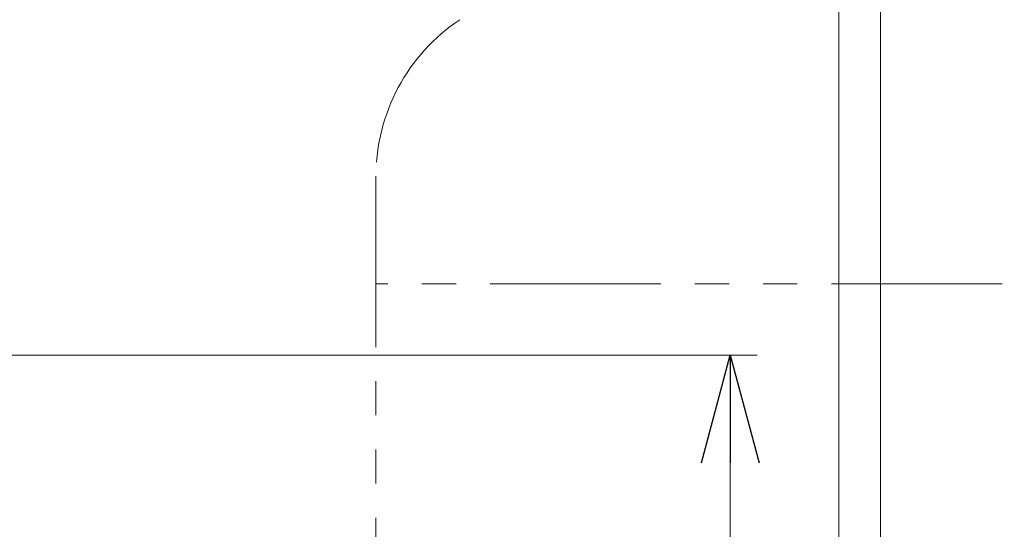
# Model space of a CAD drawing. Units: millimetres. Extents: x 3003 to 16362, y 2926 to 10075.
# Drawn here: x 8665 to 9031, y 4328 to 4518 of the extents above; entities that cross this region are included whole.
import ezdxf

# ---------------------------------------------------------------- set-up
doc = ezdxf.new("R2010")
doc.units = ezdxf.units.MM
doc.linetypes.add('PHANTOM', pattern=[63.5, 31.75, -6.35, 6.35, -6.35, 6.35, -6.35])
doc.linetypes.add('実線', pattern=[0])
doc.layers.add('ガス管', color=7, linetype='Continuous')

msp = doc.modelspace()

# ---------------------------------------------------------------- linework, layer by layer
at = {"color": 4, "linetype": 'PHANTOM', "lineweight": 9, "ltscale": 2}
for p, q in [((8797.5, 4459.33), (8797.5, 3417.8)), ((9157.5, 4419.33), (8797.5, 4419.33))]:
    msp.add_line(p, q, dxfattribs=at)
at = {"linetype": '実線', "lineweight": 9, "ltscale": 0.001}
msp.add_line((8314.4, 4392.78), (8939.37, 4392.78), dxfattribs=at)
at = {"color": 0, "linetype": 'ByBlock', "lineweight": -2}
for p, q in [((8918.66, 4352.78), (8929.37, 4392.78)), ((8929.37, 4392.78), (8940.09, 4352.78)), ((8929.37, 4392.78), (8929.37, 4352.78))]:
    msp.add_line(p, q, dxfattribs=at)
at = {"color": 7, "linetype": '実線', "lineweight": 9, "ltscale": 0.001}
msp.add_line((8929.37, 3325.75), (8929.37, 4352.78), dxfattribs=at)
at = {"color": 4, "linetype": 'PHANTOM', "lineweight": 9, "ltscale": 2}
msp.add_arc((8867.5, 4459.33), 70, 123.6732, 180, dxfattribs=at)
at = {"layer": 'ガス管', "color": 6, "linetype": '実線', "lineweight": 9, "ltscale": 0.001}
for p, q in [((8969.75, 4767.15), (8969.75, 4231.15)), ((8985.25, 4767.15), (8985.25, 4231.15))]:
    msp.add_line(p, q, dxfattribs=at)

doc.saveas('drawing.dxf')
